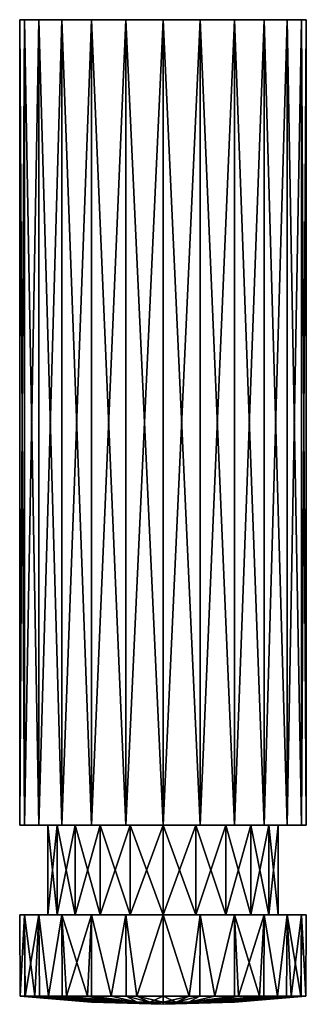
# Model space of a CAD drawing. Extents: x -8 to 8, y -55 to 0.
import ezdxf

# ---------------------------------------------------------------- set-up
doc = ezdxf.new("R2010")
doc.units = 0
doc.layers.add('L1', color=7, linetype='CONTINUOUS')

msp = doc.modelspace()

# ---------------------------------------------------------------- linework, layer by layer
at = {"layer": 'L1', "color": 7}
for points in [[(-7.727406, -45, 2.070552), (-7.727406, 0, 2.070552), (-8, 0)], [(-7.727406, -45, 2.070552), (-8, 0), (-8, -45)], [(-8, -45), (-8, 0), (-7.727406, 0, -2.070552)], [(-8, -45), (-7.727406, 0, -2.070552), (-7.727406, -45, -2.070552)], [(-4, 0, -6.928203), (-7.727406, 0, -2.070552), (-8, 0)], [(-4, 0, -6.928203), (-8, 0), (-7.727406, 0, 2.070552)], [(-6.928203, -45, 4), (-6.928203, 0, 4), (-7.727406, 0, 2.070552)], [(-6.928203, -45, 4), (-7.727406, 0, 2.070552), (-7.727406, -45, 2.070552)], [(-7.727406, -45, -2.070552), (-7.727406, 0, -2.070552), (-6.928203, 0, -4)], [(-7.727406, -45, -2.070552), (-6.928203, 0, -4), (-6.928203, -45, -4)], [(-6.928203, 0, 4), (-4, 0, -6.928203), (-7.727406, 0, 2.070552)], [(-6.928203, 0, -4), (-7.727406, 0, -2.070552), (-4, 0, -6.928203)], [(-5.656854, -45, 5.656854), (-5.656854, 0, 5.656854), (-6.928203, 0, 4)], [(-5.656854, -45, 5.656854), (-6.928203, 0, 4), (-6.928203, -45, 4)], [(-6.928203, -45, -4), (-6.928203, 0, -4), (-5.656854, 0, -5.656854)], [(-6.928203, -45, -4), (-5.656854, 0, -5.656854), (-5.656854, -45, -5.656854)], [(5.656854, 0, -5.656854), (-6.928203, 0, 4), (6.928203, 0, -4)], [(6.928203, 0, -4), (-6.928203, 0, 4), (-5.656854, 0, 5.656854)], [(5.656854, 0, -5.656854), (4, 0, -6.928203), (-6.928203, 0, 4)], [(-6.928203, 0, 4), (4, 0, -6.928203), (2.070552, 0, -7.727406)], [(-6.928203, 0, 4), (2.070552, 0, -7.727406), (0, 0, -8)], [(-4, 0, -6.928203), (-5.656854, 0, -5.656854), (-6.928203, 0, -4)], [(0, 0, -8), (-2.070552, 0, -7.727406), (-6.928203, 0, 4)], [(-6.928203, 0, 4), (-2.070552, 0, -7.727406), (-4, 0, -6.928203)], [(-4, -45, 6.928203), (-4, 0, 6.928203), (-5.656854, 0, 5.656854)], [(-4, -45, 6.928203), (-5.656854, 0, 5.656854), (-5.656854, -45, 5.656854)], [(-5.656854, -45, -5.656854), (-5.656854, 0, -5.656854), (-4, 0, -6.928203)], [(-5.656854, -45, -5.656854), (-4, 0, -6.928203), (-4, -45, -6.928203)], [(6.928203, 0, -4), (-5.656854, 0, 5.656854), (-4, 0, 6.928203)], [(-2.070552, -45, 7.727406), (-2.070552, 0, 7.727406), (-4, 0, 6.928203)], [(-2.070552, -45, 7.727406), (-4, 0, 6.928203), (-4, -45, 6.928203)], [(-4, -45, -6.928203), (-4, 0, -6.928203), (-2.070552, 0, -7.727406)], [(-4, -45, -6.928203), (-2.070552, 0, -7.727406), (-2.070552, -45, -7.727406)], [(-4, 0, 6.928203), (-2.070552, 0, 7.727406), (6.928203, 0, -4)], [(-2.070552, -45, -7.727406), (0, 0, -8), (0, -45, -8)], [(0, -45, 8), (0, 0, 8), (-2.070552, 0, 7.727406)], [(0, -45, 8), (-2.070552, 0, 7.727406), (-2.070552, -45, 7.727406)], [(-2.070552, -45, -7.727406), (-2.070552, 0, -7.727406), (0, 0, -8)], [(6.928203, 0, -4), (-2.070552, 0, 7.727406), (0, 0, 8)], [(0, -45, -8), (0, 0, -8), (2.070552, 0, -7.727406)], [(0, -45, -8), (2.070552, 0, -7.727406), (2.070552, -45, -7.727406)], [(2.070552, -45, 7.727406), (2.070552, 0, 7.727406), (0, 0, 8)], [(2.070552, -45, 7.727406), (0, 0, 8), (0, -45, 8)], [(2.070552, 0, 7.727406), (4, 0, 6.928203), (0, 0, 8)], [(0, 0, 8), (4, 0, 6.928203), (5.656854, 0, 5.656854)], [(5.656854, 0, 5.656854), (6.928203, 0, 4), (0, 0, 8)], [(0, 0, 8), (6.928203, 0, 4), (7.727406, 0, 2.070552)], [(0, 0, 8), (7.727406, 0, 2.070552), (8, 0)], [(6.928203, 0, -4), (0, 0, 8), (7.727406, 0, -2.070552)], [(7.727406, 0, -2.070552), (0, 0, 8), (8, 0)], [(2.070552, -45, -7.727406), (2.070552, 0, -7.727406), (4, 0, -6.928203)], [(2.070552, -45, -7.727406), (4, 0, -6.928203), (4, -45, -6.928203)], [(4, -45, 6.928203), (4, 0, 6.928203), (2.070552, 0, 7.727406)], [(4, -45, 6.928203), (2.070552, 0, 7.727406), (2.070552, -45, 7.727406)], [(4, -45, -6.928203), (4, 0, -6.928203), (5.656854, 0, -5.656854)], [(4, -45, -6.928203), (5.656854, 0, -5.656854), (5.656854, -45, -5.656854)], [(5.656854, -45, 5.656854), (5.656854, 0, 5.656854), (4, 0, 6.928203)], [(5.656854, -45, 5.656854), (4, 0, 6.928203), (4, -45, 6.928203)], [(5.656854, -45, -5.656854), (5.656854, 0, -5.656854), (6.928203, 0, -4)], [(5.656854, -45, -5.656854), (6.928203, 0, -4), (6.928203, -45, -4)], [(6.928203, -45, 4), (6.928203, 0, 4), (5.656854, 0, 5.656854)], [(6.928203, -45, 4), (5.656854, 0, 5.656854), (5.656854, -45, 5.656854)], [(6.928203, -45, -4), (6.928203, 0, -4), (7.727406, 0, -2.070552)], [(6.928203, -45, -4), (7.727406, 0, -2.070552), (7.727406, -45, -2.070552)], [(7.727406, -45, 2.070552), (7.727406, 0, 2.070552), (6.928203, 0, 4)], [(7.727406, -45, 2.070552), (6.928203, 0, 4), (6.928203, -45, 4)], [(7.727406, -45, -2.070552), (7.727406, 0, -2.070552), (8, 0)], [(7.727406, -45, -2.070552), (8, 0), (8, -45)], [(8, -45), (8, 0), (7.727406, 0, 2.070552)], [(8, -45), (7.727406, 0, 2.070552), (7.727406, -45, 2.070552)], [(-6.433839, -45, -0.925046), (-7.727406, -45, 2.070552), (-8, -45)], [(-6.433839, -45, -0.925046), (-8, -45), (-7.727406, -45, -2.070552)], [(-6.433839, -45, -0.925046), (-7.727406, -45, -2.070552), (-5.912608, -45, -2.700198)], [(-5.912608, -45, -2.700198), (-7.727406, -45, -2.070552), (-6.928203, -45, -4)], [(-6.433839, -45, 0.925046), (-6.928203, -45, 4), (-7.727406, -45, 2.070552)], [(-6.433839, -45, 0.925046), (-7.727406, -45, 2.070552), (-6.433839, -45, -0.925046)], [(-5.912608, -45, -2.700198), (-6.928203, -45, -4), (-4.912372, -45, -4.256595)], [(-4.912372, -45, -4.256595), (-6.928203, -45, -4), (-5.656854, -45, -5.656854)], [(-5.912608, -45, 2.700198), (-5.656854, -45, 5.656854), (-6.928203, -45, 4)], [(-5.912608, -45, 2.700198), (-6.928203, -45, 4), (-6.433839, -45, 0.925046)], [(-5.912608, -50, 2.700198), (-5.912608, -45, 2.700198), (-6.433839, -45, 0.925046)], [(-5.912608, -50, 2.700198), (-6.433839, -45, 0.925046), (-6.433839, -50, 0.925046)], [(-6.433839, -50, 0.925046), (-6.433839, -45, 0.925046), (-6.433839, -45, -0.925046)], [(-6.433839, -50, 0.925046), (-6.433839, -45, -0.925046), (-6.433839, -50, -0.925046)], [(-6.433839, -50, -0.925046), (-6.433839, -45, -0.925046), (-5.912608, -45, -2.700198)], [(-6.433839, -50, -0.925046), (-5.912608, -45, -2.700198), (-5.912608, -50, -2.700198)], [(-4.912372, -45, 4.256595), (-5.656854, -45, 5.656854), (-5.912608, -45, 2.700198)], [(-4.912372, -50, 4.256595), (-4.912372, -45, 4.256595), (-5.912608, -45, 2.700198)], [(-4.912372, -50, 4.256595), (-5.912608, -45, 2.700198), (-5.912608, -50, 2.700198)], [(-5.912608, -50, -2.700198), (-5.912608, -45, -2.700198), (-4.912372, -45, -4.256595)], [(-5.912608, -50, -2.700198), (-4.912372, -45, -4.256595), (-4.912372, -50, -4.256595)], [(-4.912372, -45, -4.256595), (-5.656854, -45, -5.656854), (-3.514165, -45, -5.468148)], [(-3.514165, -45, -5.468148), (-5.656854, -45, -5.656854), (-4, -45, -6.928203)], [(-4.912372, -45, 4.256595), (-4, -45, 6.928203), (-5.656854, -45, 5.656854)], [(-3.514165, -45, 5.468148), (-4, -45, 6.928203), (-4.912372, -45, 4.256595)], [(-3.514165, -50, 5.468148), (-3.514165, -45, 5.468148), (-4.912372, -45, 4.256595)], [(-3.514165, -50, 5.468148), (-4.912372, -45, 4.256595), (-4.912372, -50, 4.256595)], [(-4.912372, -50, -4.256595), (-4.912372, -45, -4.256595), (-3.514165, -45, -5.468148)], [(-4.912372, -50, -4.256595), (-3.514165, -45, -5.468148), (-3.514165, -50, -5.468148)], [(-3.514165, -45, -5.468148), (-4, -45, -6.928203), (-1.831262, -45, -6.236705)], [(-1.831262, -45, -6.236705), (-4, -45, -6.928203), (-2.070552, -45, -7.727406)], [(-3.514165, -45, 5.468148), (-2.070552, -45, 7.727406), (-4, -45, 6.928203)], [(-1.831262, -45, 6.236705), (-2.070552, -45, 7.727406), (-3.514165, -45, 5.468148)], [(-1.831262, -50, 6.236705), (-1.831262, -45, 6.236705), (-3.514165, -45, 5.468148)], [(-1.831262, -50, 6.236705), (-3.514165, -45, 5.468148), (-3.514165, -50, 5.468148)], [(-3.514165, -50, -5.468148), (-3.514165, -45, -5.468148), (-1.831262, -45, -6.236705)], [(-3.514165, -50, -5.468148), (-1.831262, -45, -6.236705), (-1.831262, -50, -6.236705)], [(-1.831262, -45, -6.236705), (-2.070552, -45, -7.727406), (0, -45, -6.5)], [(0, -45, -6.5), (-2.070552, -45, -7.727406), (0, -45, -8)], [(-1.831262, -45, 6.236705), (0, -45, 8), (-2.070552, -45, 7.727406)], [(0, -45, 6.5), (0, -45, 8), (-1.831262, -45, 6.236705)], [(-1.831262, -50, -6.236705), (0, -45, -6.5), (0, -50, -6.5)], [(0, -50, 6.5), (0, -45, 6.5), (-1.831262, -45, 6.236705)], [(0, -50, 6.5), (-1.831262, -45, 6.236705), (-1.831262, -50, 6.236705)], [(-1.831262, -50, -6.236705), (-1.831262, -45, -6.236705), (0, -45, -6.5)], [(0, -45, -6.5), (0, -45, -8), (1.831262, -45, -6.236705)], [(1.831262, -45, -6.236705), (0, -45, -8), (2.070552, -45, -7.727406)], [(1.831262, -45, 6.236705), (2.070552, -45, 7.727406), (0, -45, 6.5)], [(0, -45, 6.5), (2.070552, -45, 7.727406), (0, -45, 8)], [(0, -50, -6.5), (0, -45, -6.5), (1.831262, -45, -6.236705)], [(0, -50, -6.5), (1.831262, -45, -6.236705), (1.831262, -50, -6.236705)], [(1.831262, -50, 6.236705), (1.831262, -45, 6.236705), (0, -45, 6.5)], [(1.831262, -50, 6.236705), (0, -45, 6.5), (0, -50, 6.5)], [(1.831262, -45, -6.236705), (2.070552, -45, -7.727406), (3.514165, -45, -5.468148)], [(3.514165, -45, 5.468148), (4, -45, 6.928203), (1.831262, -45, 6.236705)], [(1.831262, -45, 6.236705), (4, -45, 6.928203), (2.070552, -45, 7.727406)], [(1.831262, -50, -6.236705), (1.831262, -45, -6.236705), (3.514165, -45, -5.468148)], [(1.831262, -50, -6.236705), (3.514165, -45, -5.468148), (3.514165, -50, -5.468148)], [(3.514165, -50, 5.468148), (3.514165, -45, 5.468148), (1.831262, -45, 6.236705)], [(3.514165, -50, 5.468148), (1.831262, -45, 6.236705), (1.831262, -50, 6.236705)], [(3.514165, -45, -5.468148), (2.070552, -45, -7.727406), (4, -45, -6.928203)], [(3.514165, -45, -5.468148), (4, -45, -6.928203), (4.912372, -45, -4.256595)], [(4.912372, -45, 4.256595), (5.656854, -45, 5.656854), (3.514165, -45, 5.468148)], [(3.514165, -45, 5.468148), (5.656854, -45, 5.656854), (4, -45, 6.928203)], [(3.514165, -50, -5.468148), (3.514165, -45, -5.468148), (4.912372, -45, -4.256595)], [(3.514165, -50, -5.468148), (4.912372, -45, -4.256595), (4.912372, -50, -4.256595)], [(4.912372, -50, 4.256595), (4.912372, -45, 4.256595), (3.514165, -45, 5.468148)], [(4.912372, -50, 4.256595), (3.514165, -45, 5.468148), (3.514165, -50, 5.468148)], [(4.912372, -45, -4.256595), (4, -45, -6.928203), (5.656854, -45, -5.656854)], [(4.912372, -45, -4.256595), (5.656854, -45, -5.656854), (5.912608, -45, -2.700198)], [(5.912608, -45, 2.700198), (6.928203, -45, 4), (4.912372, -45, 4.256595)], [(4.912372, -45, 4.256595), (6.928203, -45, 4), (5.656854, -45, 5.656854)], [(4.912372, -50, -4.256595), (4.912372, -45, -4.256595), (5.912608, -45, -2.700198)], [(4.912372, -50, -4.256595), (5.912608, -45, -2.700198), (5.912608, -50, -2.700198)], [(5.912608, -50, 2.700198), (5.912608, -45, 2.700198), (4.912372, -45, 4.256595)], [(5.912608, -50, 2.700198), (4.912372, -45, 4.256595), (4.912372, -50, 4.256595)], [(5.912608, -45, -2.700198), (5.656854, -45, -5.656854), (6.928203, -45, -4)], [(5.912608, -45, -2.700198), (6.928203, -45, -4), (6.433839, -45, -0.925046)], [(6.433839, -45, 0.925046), (7.727406, -45, 2.070552), (5.912608, -45, 2.700198)], [(5.912608, -45, 2.700198), (7.727406, -45, 2.070552), (6.928203, -45, 4)], [(5.912608, -50, -2.700198), (5.912608, -45, -2.700198), (6.433839, -45, -0.925046)], [(5.912608, -50, -2.700198), (6.433839, -45, -0.925046), (6.433839, -50, -0.925046)], [(6.433839, -50, 0.925046), (6.433839, -45, 0.925046), (5.912608, -45, 2.700198)], [(6.433839, -50, 0.925046), (5.912608, -45, 2.700198), (5.912608, -50, 2.700198)], [(6.433839, -45, -0.925046), (6.928203, -45, -4), (7.727406, -45, -2.070552)], [(6.433839, -45, -0.925046), (7.727406, -45, -2.070552), (6.433839, -45, 0.925046)], [(7.727406, -45, -2.070552), (8, -45), (6.433839, -45, 0.925046)], [(6.433839, -45, 0.925046), (8, -45), (7.727406, -45, 2.070552)], [(6.433839, -50, -0.925046), (6.433839, -45, -0.925046), (6.433839, -45, 0.925046)], [(6.433839, -50, -0.925046), (6.433839, -45, 0.925046), (6.433839, -50, 0.925046)], [(-6.433839, -50, -0.925046), (-7.727406, -50, -2.070552), (-8, -50)], [(-6.433839, -50, -0.925046), (-8, -50), (-6.433839, -50, 0.925046)], [(-6.433839, -50, 0.925046), (-8, -50), (-7.727406, -50, 2.070552)], [(-8, -50), (-7.965873, -54.54135, 0.738147), (-7.727406, -50, 2.070552)], [(-7.727406, -50, -2.070552), (-7.965873, -54.54135, -0.738147), (-8, -50)], [(-8, -50), (-7.965873, -54.54135, -0.738147), (-7.965873, -54.54135)], [(-8, -50), (-7.965873, -54.54135), (-7.965873, -54.54135, 0.738147)], [(-7.727406, -50, 2.070552), (-7.965873, -54.54135, 0.738147), (-7.717161, -54.54135, 2.068637)], [(-7.727406, -50, -2.070552), (-7.717161, -54.54135, -2.068637), (-7.965873, -54.54135, -0.738147)], [(-6.928203, -50, -4), (-7.727406, -50, -2.070552), (-6.433839, -50, -0.925046)], [(-6.433839, -50, 0.925046), (-7.727406, -50, 2.070552), (-5.912608, -50, 2.700198)], [(-5.912608, -50, 2.700198), (-7.727406, -50, 2.070552), (-6.928203, -50, 4)], [(-7.161306, -54.54135, 3.565907), (-6.928203, -50, 4), (-7.727406, -50, 2.070552)], [(-7.161306, -54.54135, 3.565907), (-7.727406, -50, 2.070552), (-7.694605, -54.54135, 2.189304)], [(-7.727406, -50, 2.070552), (-7.717161, -54.54135, 2.068637), (-7.694605, -54.54135, 2.189304)], [(-6.928203, -50, -4), (-7.694605, -54.54135, -2.189304), (-7.727406, -50, -2.070552)], [(-7.727406, -50, -2.070552), (-7.694605, -54.54135, -2.189304), (-7.717161, -54.54135, -2.068637)], [(-6.928203, -50, -4), (-7.161306, -54.54135, -3.565907), (-7.694605, -54.54135, -2.189304)], [(-6.902414, -54.54135, 3.984032), (-6.928203, -50, 4), (-7.161306, -54.54135, 3.565907)], [(-6.902414, -54.54135, -3.984032), (-7.161306, -54.54135, -3.565907), (-6.928203, -50, -4)], [(-5.912608, -50, -2.700198), (-5.656854, -50, -5.656854), (-6.928203, -50, -4)], [(-5.912608, -50, -2.700198), (-6.928203, -50, -4), (-6.433839, -50, -0.925046)], [(-5.912608, -50, 2.700198), (-6.928203, -50, 4), (-4.912372, -50, 4.256595)], [(-4.912372, -50, 4.256595), (-6.928203, -50, 4), (-5.656854, -50, 5.656854)], [(-6.384138, -54.54135, 4.821077), (-5.656854, -50, 5.656854), (-6.928203, -50, 4)], [(-6.384138, -54.54135, 4.821077), (-6.928203, -50, 4), (-6.902414, -54.54135, 3.984032)], [(-6.902414, -54.54135, -3.984032), (-6.928203, -50, -4), (-6.384138, -54.54135, -4.821077)], [(-6.384138, -54.54135, -4.821077), (-6.928203, -50, -4), (-5.656854, -50, -5.656854)], [(-5.637943, -54.54135, 5.639614), (-5.656854, -50, 5.656854), (-6.384138, -54.54135, 4.821077)], [(-6.384138, -54.54135, -4.821077), (-5.656854, -50, -5.656854), (-5.637943, -54.54135, -5.639614)], [(-4.912372, -50, -4.256595), (-5.656854, -50, -5.656854), (-5.912608, -50, -2.700198)], [(-4.912372, -50, -4.256595), (-4, -50, -6.928203), (-5.656854, -50, -5.656854)], [(-4.912372, -50, 4.256595), (-5.656854, -50, 5.656854), (-3.514165, -50, 5.468148)], [(-3.514165, -50, 5.468148), (-5.656854, -50, 5.656854), (-4, -50, 6.928203)], [(-5.637943, -54.54135, 5.639614), (-5.389565, -54.54135, 5.912072), (-5.656854, -50, 5.656854)], [(-5.656854, -50, 5.656854), (-5.389565, -54.54135, 5.912072), (-4.211457, -54.54135, 6.801737)], [(-5.656854, -50, 5.656854), (-4.211457, -54.54135, 6.801737), (-4, -50, 6.928203)], [(-5.637943, -54.54135, -5.639614), (-5.656854, -50, -5.656854), (-5.389565, -54.54135, -5.912072)], [(-5.389565, -54.54135, -5.912072), (-5.656854, -50, -5.656854), (-4, -50, -6.928203)], [(-5.389565, -54.54135, -5.912072), (-4, -50, -6.928203), (-4.211457, -54.54135, -6.801737)], [(-3.514165, -50, -5.468148), (-4, -50, -6.928203), (-4.912372, -50, -4.256595)], [(-4, -50, 6.928203), (-4.211457, -54.54135, 6.801737), (-3.991552, -54.54135, 6.911237)], [(-4, -50, -6.928203), (-3.991552, -54.54135, -6.911237), (-4.211457, -54.54135, -6.801737)], [(-3.514165, -50, -5.468148), (-2.070552, -50, -7.727406), (-4, -50, -6.928203)], [(-3.514165, -50, 5.468148), (-4, -50, 6.928203), (-1.831262, -50, 6.236705)], [(-1.831262, -50, 6.236705), (-4, -50, 6.928203), (-2.070552, -50, 7.727406)], [(-4, -50, 6.928203), (-2.889933, -54.54135, 7.459778), (-2.070552, -50, 7.727406)], [(-4, -50, 6.928203), (-3.991552, -54.54135, 6.911237), (-2.889933, -54.54135, 7.459778)], [(-2.070552, -50, -7.727406), (-2.889933, -54.54135, -7.459778), (-4, -50, -6.928203)], [(-4, -50, -6.928203), (-2.889933, -54.54135, -7.459778), (-3.991552, -54.54135, -6.911237)], [(-1.831262, -50, -6.236705), (-2.070552, -50, -7.727406), (-3.514165, -50, -5.468148)], [(-2.070552, -50, 7.727406), (-2.889933, -54.54135, 7.459778), (-2.061473, -54.54135, 7.695495)], [(-2.070552, -50, -7.727406), (-2.061473, -54.54135, -7.695495), (-2.889933, -54.54135, -7.459778)], [(-1.831262, -50, -6.236705), (0, -50, -6.5), (-2.070552, -50, -7.727406)], [(0, -50, -6.5), (0, -50, -8), (-2.070552, -50, -7.727406)], [(-1.831262, -50, 6.236705), (-2.070552, -50, 7.727406), (0, -50, 6.5)], [(0, -50, 6.5), (-2.070552, -50, 7.727406), (0, -50, 8)], [(-2.070552, -50, 7.727406), (-1.469996, -54.54135, 7.863785), (0, -50, 8)], [(-2.070552, -50, 7.727406), (-2.061473, -54.54135, 7.695495), (-1.469996, -54.54135, 7.863785)], [(0, -50, -8), (-1.469996, -54.54135, -7.863785), (-2.070552, -50, -7.727406)], [(-2.070552, -50, -7.727406), (-1.469996, -54.54135, -7.863785), (-2.061473, -54.54135, -7.695495)], [(0, -50, 8), (-1.469996, -54.54135, 7.863785), (0, -54.54135, 8)], [(0, -50, -8), (0, -54.54135, -8), (-1.469996, -54.54135, -7.863785)], [(1.831262, -50, -6.236705), (2.070552, -50, -7.727406), (0, -50, -6.5)], [(0, -50, -6.5), (2.070552, -50, -7.727406), (0, -50, -8)], [(0, -50, 6.5), (0, -50, 8), (1.831262, -50, 6.236705)], [(1.831262, -50, 6.236705), (0, -50, 8), (2.070552, -50, 7.727406)], [(0, -50, -8), (2.070552, -50, -7.727406), (1.469996, -54.54135, -7.863785)], [(0, -50, 8), (1.469996, -54.54135, 7.863785), (2.070552, -50, 7.727406)], [(0, -50, 8), (0, -54.54135, 8), (1.469996, -54.54135, 7.863785)], [(1.469996, -54.54135, -7.863785), (0, -54.54135, -8), (0, -50, -8)], [(2.070552, -50, -7.727406), (2.061473, -54.54135, -7.695495), (1.469996, -54.54135, -7.863785)], [(2.070552, -50, 7.727406), (1.469996, -54.54135, 7.863785), (2.061473, -54.54135, 7.695495)], [(3.514165, -50, -5.468148), (4, -50, -6.928203), (1.831262, -50, -6.236705)], [(1.831262, -50, -6.236705), (4, -50, -6.928203), (2.070552, -50, -7.727406)], [(1.831262, -50, 6.236705), (2.070552, -50, 7.727406), (3.514165, -50, 5.468148)], [(2.070552, -50, -7.727406), (2.889933, -54.54135, -7.459778), (2.061473, -54.54135, -7.695495)], [(2.070552, -50, 7.727406), (2.061473, -54.54135, 7.695495), (2.889933, -54.54135, 7.459778)], [(3.514165, -50, 5.468148), (2.070552, -50, 7.727406), (4, -50, 6.928203)], [(4, -50, -6.928203), (2.889933, -54.54135, -7.459778), (2.070552, -50, -7.727406)], [(2.070552, -50, 7.727406), (2.889933, -54.54135, 7.459778), (4, -50, 6.928203)], [(4, -50, -6.928203), (3.991552, -54.54135, -6.911237), (2.889933, -54.54135, -7.459778)], [(4, -50, 6.928203), (2.889933, -54.54135, 7.459778), (3.991552, -54.54135, 6.911237)], [(4.912372, -50, -4.256595), (5.656854, -50, -5.656854), (3.514165, -50, -5.468148)], [(3.514165, -50, -5.468148), (5.656854, -50, -5.656854), (4, -50, -6.928203)], [(3.514165, -50, 5.468148), (4, -50, 6.928203), (4.912372, -50, 4.256595)], [(4, -50, -6.928203), (4.211457, -54.54135, -6.801737), (3.991552, -54.54135, -6.911237)], [(4, -50, 6.928203), (3.991552, -54.54135, 6.911237), (4.211457, -54.54135, 6.801737)], [(4.912372, -50, 4.256595), (4, -50, 6.928203), (5.656854, -50, 5.656854)], [(5.656854, -50, -5.656854), (4.211457, -54.54135, -6.801737), (4, -50, -6.928203)], [(5.389565, -54.54135, 5.912072), (5.656854, -50, 5.656854), (4, -50, 6.928203)], [(5.389565, -54.54135, 5.912072), (4, -50, 6.928203), (4.211457, -54.54135, 6.801737)], [(5.656854, -50, -5.656854), (5.389565, -54.54135, -5.912072), (4.211457, -54.54135, -6.801737)], [(5.912608, -50, -2.700198), (6.928203, -50, -4), (4.912372, -50, -4.256595)], [(4.912372, -50, -4.256595), (6.928203, -50, -4), (5.656854, -50, -5.656854)], [(4.912372, -50, 4.256595), (5.656854, -50, 5.656854), (5.912608, -50, 2.700198)], [(5.637943, -54.54135, -5.639614), (5.389565, -54.54135, -5.912072), (5.656854, -50, -5.656854)], [(5.637943, -54.54135, 5.639614), (5.656854, -50, 5.656854), (5.389565, -54.54135, 5.912072)], [(5.637943, -54.54135, -5.639614), (5.656854, -50, -5.656854), (6.384138, -54.54135, -4.821077)], [(6.384138, -54.54135, 4.821077), (5.656854, -50, 5.656854), (5.637943, -54.54135, 5.639614)], [(5.912608, -50, 2.700198), (5.656854, -50, 5.656854), (6.928203, -50, 4)], [(6.384138, -54.54135, -4.821077), (5.656854, -50, -5.656854), (6.928203, -50, -4)], [(6.384138, -54.54135, 4.821077), (6.928203, -50, 4), (5.656854, -50, 5.656854)], [(6.433839, -50, -0.925046), (7.727406, -50, -2.070552), (5.912608, -50, -2.700198)], [(5.912608, -50, -2.700198), (7.727406, -50, -2.070552), (6.928203, -50, -4)], [(5.912608, -50, 2.700198), (6.928203, -50, 4), (6.433839, -50, 0.925046)], [(6.384138, -54.54135, -4.821077), (6.928203, -50, -4), (6.902414, -54.54135, -3.984032)], [(6.902414, -54.54135, 3.984032), (6.928203, -50, 4), (6.384138, -54.54135, 4.821077)], [(6.433839, -50, 0.925046), (8, -50), (6.433839, -50, -0.925046)], [(6.433839, -50, -0.925046), (8, -50), (7.727406, -50, -2.070552)], [(6.433839, -50, 0.925046), (6.928203, -50, 4), (7.727406, -50, 2.070552)], [(6.433839, -50, 0.925046), (7.727406, -50, 2.070552), (8, -50)], [(6.902414, -54.54135, -3.984032), (6.928203, -50, -4), (7.161306, -54.54135, -3.565907)], [(6.902414, -54.54135, 3.984032), (7.161306, -54.54135, 3.565907), (6.928203, -50, 4)], [(7.161306, -54.54135, -3.565907), (6.928203, -50, -4), (7.727406, -50, -2.070552)], [(6.928203, -50, 4), (7.161306, -54.54135, 3.565907), (7.694605, -54.54135, 2.189304)], [(6.928203, -50, 4), (7.694605, -54.54135, 2.189304), (7.727406, -50, 2.070552)], [(7.161306, -54.54135, -3.565907), (7.727406, -50, -2.070552), (7.694605, -54.54135, -2.189304)], [(7.727406, -50, -2.070552), (7.717161, -54.54135, -2.068637), (7.694605, -54.54135, -2.189304)], [(7.727406, -50, 2.070552), (7.694605, -54.54135, 2.189304), (7.717161, -54.54135, 2.068637)], [(7.727406, -50, -2.070552), (7.965873, -54.54135, -0.738147), (7.717161, -54.54135, -2.068637)], [(7.727406, -50, 2.070552), (7.717161, -54.54135, 2.068637), (7.965873, -54.54135, 0.738147)], [(8, -50), (7.965873, -54.54135, -0.738147), (7.727406, -50, -2.070552)], [(7.727406, -50, 2.070552), (7.965873, -54.54135, 0.738147), (8, -50)], [(8, -50), (7.965873, -54.54135, 0.738147), (7.965873, -54.54135)], [(8, -50), (7.965873, -54.54135), (7.965873, -54.54135, -0.738147)], [(-7.965873, -54.54135, 0.738147), (-3.989477, -54.88525, 0.36968), (-7.717161, -54.54135, 2.068637)], [(-7.717161, -54.54135, -2.068637), (-3.989477, -54.88525, -0.36968), (-7.965873, -54.54135, -0.738147)], [(-7.965873, -54.54135, -0.738147), (-3.989477, -54.88525, -0.36968), (-7.965873, -54.54135)], [(-7.965873, -54.54135, 0.738147), (-7.965873, -54.54135), (-3.989477, -54.88525, 0.36968)], [(-3.989477, -54.88525, 0.36968), (-7.965873, -54.54135), (-3.989477, -54.88525, -0.36968)], [(-7.717161, -54.54135, 2.068637), (-3.989477, -54.88525, 0.36968), (-3.85362, -54.88525, 1.096449)], [(-7.717161, -54.54135, 2.068637), (-3.85362, -54.88525, 1.096449), (-7.694605, -54.54135, 2.189304)], [(-7.694605, -54.54135, -2.189304), (-3.85362, -54.88525, -1.096449), (-7.717161, -54.54135, -2.068637)], [(-7.717161, -54.54135, -2.068637), (-3.85362, -54.88525, -1.096449), (-3.989477, -54.88525, -0.36968)], [(-7.694605, -54.54135, 2.189304), (-3.85362, -54.88525, 1.096449), (-7.161306, -54.54135, 3.565907)], [(-7.161306, -54.54135, -3.565907), (-3.586533, -54.88525, -1.785881), (-7.694605, -54.54135, -2.189304)], [(-7.694605, -54.54135, -2.189304), (-3.586533, -54.88525, -1.785881), (-3.85362, -54.88525, -1.096449)], [(-6.902414, -54.54135, 3.984032), (-7.161306, -54.54135, 3.565907), (-3.586533, -54.88525, 1.785881)], [(-3.586533, -54.88525, 1.785881), (-7.161306, -54.54135, 3.565907), (-3.85362, -54.88525, 1.096449)], [(-7.161306, -54.54135, -3.565907), (-6.902414, -54.54135, -3.984032), (-3.586533, -54.88525, -1.785881)], [(-6.384138, -54.54135, 4.821077), (-6.902414, -54.54135, 3.984032), (-3.19731, -54.88525, 2.414497)], [(-3.19731, -54.88525, 2.414497), (-6.902414, -54.54135, 3.984032), (-3.586533, -54.88525, 1.785881)], [(-6.384138, -54.54135, -4.821077), (-3.19731, -54.88525, -2.414497), (-6.902414, -54.54135, -3.984032)], [(-3.586533, -54.88525, -1.785881), (-6.902414, -54.54135, -3.984032), (-3.19731, -54.88525, -2.414497)], [(-6.384138, -54.54135, 4.821077), (-3.19731, -54.88525, 2.414497), (-5.637943, -54.54135, 5.639614)], [(-5.637943, -54.54135, -5.639614), (-3.19731, -54.88525, -2.414497), (-6.384138, -54.54135, -4.821077)], [(-5.637943, -54.54135, 5.639614), (-3.19731, -54.88525, 2.414497), (-2.699208, -54.88525, 2.96089)], [(-5.637943, -54.54135, 5.639614), (-2.699208, -54.88525, 2.96089), (-5.389565, -54.54135, 5.912072)], [(-5.389565, -54.54135, -5.912072), (-2.699208, -54.88525, -2.96089), (-5.637943, -54.54135, -5.639614)], [(-5.637943, -54.54135, -5.639614), (-2.699208, -54.88525, -2.96089), (-3.19731, -54.88525, -2.414497)], [(-5.389565, -54.54135, 5.912072), (-2.699208, -54.88525, 2.96089), (-4.211457, -54.54135, 6.801737)], [(-4.211457, -54.54135, -6.801737), (-2.109186, -54.88525, -3.406453), (-5.389565, -54.54135, -5.912072)], [(-5.389565, -54.54135, -5.912072), (-2.109186, -54.88525, -3.406453), (-2.699208, -54.88525, -2.96089)], [(-3.991552, -54.54135, 6.911237), (-4.211457, -54.54135, 6.801737), (-2.109186, -54.88525, 3.406453)], [(-2.109186, -54.88525, 3.406453), (-4.211457, -54.54135, 6.801737), (-2.699208, -54.88525, 2.96089)], [(-4.211457, -54.54135, -6.801737), (-3.991552, -54.54135, -6.911237), (-2.109186, -54.88525, -3.406453)], [(-2.889933, -54.54135, 7.459778), (-3.991552, -54.54135, 6.911237), (-1.447339, -54.88525, 3.736014)], [(-1.447339, -54.88525, 3.736014), (-3.991552, -54.54135, 6.911237), (-2.109186, -54.88525, 3.406453)], [(-3.991552, -54.54135, -6.911237), (-2.889933, -54.54135, -7.459778), (-1.447339, -54.88525, -3.736014)], [(-2.109186, -54.88525, -3.406453), (-3.991552, -54.54135, -6.911237), (-1.447339, -54.88525, -3.736014)], [(-3.85362, -54.88525, -1.096449), (0, -55), (-3.989477, -54.88525, -0.36968)], [(-3.85362, -54.88525, 1.096449), (-3.989477, -54.88525, 0.36968), (0, -55)], [(-3.989477, -54.88525, 0.36968), (-3.989477, -54.88525, -0.36968), (0, -55)], [(-3.85362, -54.88525, -1.096449), (-3.586533, -54.88525, -1.785881), (0, -55)], [(-3.586533, -54.88525, 1.785881), (-3.85362, -54.88525, 1.096449), (0, -55)], [(-3.19731, -54.88525, 2.414497), (-3.586533, -54.88525, 1.785881), (0, -55)], [(-3.586533, -54.88525, -1.785881), (-3.19731, -54.88525, -2.414497), (0, -55)], [(-2.699208, -54.88525, -2.96089), (0, -55), (-3.19731, -54.88525, -2.414497)], [(-2.699208, -54.88525, 2.96089), (-3.19731, -54.88525, 2.414497), (0, -55)], [(-1.447339, -54.88525, 3.736014), (-2.061473, -54.54135, 7.695495), (-2.889933, -54.54135, 7.459778)], [(-1.447339, -54.88525, -3.736014), (-2.889933, -54.54135, -7.459778), (-2.061473, -54.54135, -7.695495)], [(-2.699208, -54.88525, -2.96089), (-2.109186, -54.88525, -3.406453), (0, -55)], [(-2.109186, -54.88525, 3.406453), (-2.699208, -54.88525, 2.96089), (0, -55)], [(-1.447339, -54.88525, 3.736014), (-2.109186, -54.88525, 3.406453), (0, -55)], [(-2.109186, -54.88525, -3.406453), (-1.447339, -54.88525, -3.736014), (0, -55)], [(-1.447339, -54.88525, 3.736014), (-0.736205, -54.88525, 3.938349), (-2.061473, -54.54135, 7.695495)], [(-1.447339, -54.88525, -3.736014), (-2.061473, -54.54135, -7.695495), (-0.736205, -54.88525, -3.938349)], [(-0.736205, -54.88525, -3.938349), (-2.061473, -54.54135, -7.695495), (-1.469996, -54.54135, -7.863785)], [(-0.736205, -54.88525, 3.938349), (-1.469996, -54.54135, 7.863785), (-2.061473, -54.54135, 7.695495)], [(-0.736205, -54.88525, -3.938349), (-1.469996, -54.54135, -7.863785), (0, -54.88525, -4.006568)], [(-1.469996, -54.54135, -7.863785), (0, -54.54135, -8), (0, -54.88525, -4.006568)], [(-0.736205, -54.88525, 3.938349), (0, -54.54135, 8), (-1.469996, -54.54135, 7.863785)], [(-0.736205, -54.88525, -3.938349), (0, -55), (-1.447339, -54.88525, -3.736014)], [(0, -55), (-0.736205, -54.88525, 3.938349), (-1.447339, -54.88525, 3.736014)], [(0, -54.88525, 4.006568), (0, -54.54135, 8), (-0.736205, -54.88525, 3.938349)], [(-0.736205, -54.88525, -3.938349), (0, -54.88525, -4.006568), (0, -55)], [(0, -54.88525, 4.006568), (-0.736205, -54.88525, 3.938349), (0, -55)], [(1.469996, -54.54135, -7.863785), (0.736205, -54.88525, -3.938349), (0, -54.54135, -8)], [(0, -54.88525, -4.006568), (0, -54.54135, -8), (0.736205, -54.88525, -3.938349)], [(0.736205, -54.88525, 3.938349), (1.469996, -54.54135, 7.863785), (0, -54.88525, 4.006568)], [(0, -54.88525, 4.006568), (1.469996, -54.54135, 7.863785), (0, -54.54135, 8)], [(1.447339, -54.88525, 3.736014), (0.736205, -54.88525, 3.938349), (0, -55)], [(2.699208, -54.88525, 2.96089), (2.109186, -54.88525, 3.406453), (0, -55)], [(3.586533, -54.88525, 1.785881), (3.19731, -54.88525, 2.414497), (0, -55)], [(3.989477, -54.88525, -0.36968), (3.989477, -54.88525, 0.36968), (0, -55)], [(2.699208, -54.88525, -2.96089), (3.19731, -54.88525, -2.414497), (0, -55)], [(0.736205, -54.88525, -3.938349), (1.447339, -54.88525, -3.736014), (0, -55)], [(0.736205, -54.88525, 3.938349), (0, -54.88525, 4.006568), (0, -55)], [(1.447339, -54.88525, -3.736014), (2.109186, -54.88525, -3.406453), (0, -55)], [(0, -54.88525, -4.006568), (0.736205, -54.88525, -3.938349), (0, -55)], [(3.19731, -54.88525, -2.414497), (3.586533, -54.88525, -1.785881), (0, -55)], [(2.109186, -54.88525, -3.406453), (2.699208, -54.88525, -2.96089), (0, -55)], [(3.85362, -54.88525, -1.096449), (3.989477, -54.88525, -0.36968), (0, -55)], [(3.586533, -54.88525, -1.785881), (3.85362, -54.88525, -1.096449), (0, -55)], [(3.85362, -54.88525, 1.096449), (3.586533, -54.88525, 1.785881), (0, -55)], [(3.989477, -54.88525, 0.36968), (3.85362, -54.88525, 1.096449), (0, -55)], [(2.109186, -54.88525, 3.406453), (1.447339, -54.88525, 3.736014), (0, -55)], [(3.19731, -54.88525, 2.414497), (2.699208, -54.88525, 2.96089), (0, -55)], [(2.061473, -54.54135, -7.695495), (1.447339, -54.88525, -3.736014), (0.736205, -54.88525, -3.938349)], [(2.061473, -54.54135, -7.695495), (0.736205, -54.88525, -3.938349), (1.469996, -54.54135, -7.863785)], [(1.447339, -54.88525, 3.736014), (2.061473, -54.54135, 7.695495), (0.736205, -54.88525, 3.938349)], [(0.736205, -54.88525, 3.938349), (2.061473, -54.54135, 7.695495), (1.469996, -54.54135, 7.863785)], [(2.889933, -54.54135, -7.459778), (1.447339, -54.88525, -3.736014), (2.061473, -54.54135, -7.695495)], [(2.889933, -54.54135, -7.459778), (3.991552, -54.54135, -6.911237), (1.447339, -54.88525, -3.736014)], [(1.447339, -54.88525, -3.736014), (3.991552, -54.54135, -6.911237), (2.109186, -54.88525, -3.406453)], [(2.109186, -54.88525, 3.406453), (3.991552, -54.54135, 6.911237), (1.447339, -54.88525, 3.736014)], [(3.991552, -54.54135, 6.911237), (2.889933, -54.54135, 7.459778), (1.447339, -54.88525, 3.736014)], [(1.447339, -54.88525, 3.736014), (2.889933, -54.54135, 7.459778), (2.061473, -54.54135, 7.695495)], [(3.991552, -54.54135, -6.911237), (4.211457, -54.54135, -6.801737), (2.109186, -54.88525, -3.406453)], [(2.109186, -54.88525, -3.406453), (4.211457, -54.54135, -6.801737), (2.699208, -54.88525, -2.96089)], [(4.211457, -54.54135, 6.801737), (2.109186, -54.88525, 3.406453), (5.389565, -54.54135, 5.912072)], [(5.389565, -54.54135, 5.912072), (2.109186, -54.88525, 3.406453), (2.699208, -54.88525, 2.96089)], [(4.211457, -54.54135, 6.801737), (3.991552, -54.54135, 6.911237), (2.109186, -54.88525, 3.406453)], [(5.637943, -54.54135, -5.639614), (3.19731, -54.88525, -2.414497), (2.699208, -54.88525, -2.96089)], [(5.637943, -54.54135, -5.639614), (2.699208, -54.88525, -2.96089), (5.389565, -54.54135, -5.912072)], [(5.389565, -54.54135, -5.912072), (2.699208, -54.88525, -2.96089), (4.211457, -54.54135, -6.801737)], [(5.389565, -54.54135, 5.912072), (2.699208, -54.88525, 2.96089), (5.637943, -54.54135, 5.639614)], [(3.19731, -54.88525, 2.414497), (5.637943, -54.54135, 5.639614), (2.699208, -54.88525, 2.96089)], [(6.384138, -54.54135, -4.821077), (3.19731, -54.88525, -2.414497), (5.637943, -54.54135, -5.639614)], [(6.384138, -54.54135, -4.821077), (6.902414, -54.54135, -3.984032), (3.19731, -54.88525, -2.414497)], [(3.19731, -54.88525, -2.414497), (6.902414, -54.54135, -3.984032), (3.586533, -54.88525, -1.785881)], [(6.384138, -54.54135, 4.821077), (3.19731, -54.88525, 2.414497), (6.902414, -54.54135, 3.984032)], [(6.902414, -54.54135, 3.984032), (3.19731, -54.88525, 2.414497), (3.586533, -54.88525, 1.785881)], [(6.384138, -54.54135, 4.821077), (5.637943, -54.54135, 5.639614), (3.19731, -54.88525, 2.414497)], [(6.902414, -54.54135, -3.984032), (7.161306, -54.54135, -3.565907), (3.586533, -54.88525, -1.785881)], [(3.586533, -54.88525, -1.785881), (7.161306, -54.54135, -3.565907), (3.85362, -54.88525, -1.096449)], [(3.85362, -54.88525, 1.096449), (7.694605, -54.54135, 2.189304), (3.586533, -54.88525, 1.785881)], [(6.902414, -54.54135, 3.984032), (3.586533, -54.88525, 1.785881), (7.161306, -54.54135, 3.565907)], [(7.161306, -54.54135, 3.565907), (3.586533, -54.88525, 1.785881), (7.694605, -54.54135, 2.189304)], [(7.161306, -54.54135, -3.565907), (7.694605, -54.54135, -2.189304), (3.85362, -54.88525, -1.096449)], [(7.694605, -54.54135, -2.189304), (7.717161, -54.54135, -2.068637), (3.85362, -54.88525, -1.096449)], [(3.85362, -54.88525, -1.096449), (7.717161, -54.54135, -2.068637), (3.989477, -54.88525, -0.36968)], [(7.717161, -54.54135, 2.068637), (7.694605, -54.54135, 2.189304), (3.85362, -54.88525, 1.096449)], [(3.989477, -54.88525, 0.36968), (7.717161, -54.54135, 2.068637), (3.85362, -54.88525, 1.096449)], [(7.965873, -54.54135, 0.738147), (3.989477, -54.88525, 0.36968), (7.965873, -54.54135)], [(7.965873, -54.54135), (3.989477, -54.88525, 0.36968), (3.989477, -54.88525, -0.36968)], [(7.965873, -54.54135), (3.989477, -54.88525, -0.36968), (7.965873, -54.54135, -0.738147)], [(7.965873, -54.54135, -0.738147), (3.989477, -54.88525, -0.36968), (7.717161, -54.54135, -2.068637)], [(7.965873, -54.54135, 0.738147), (7.717161, -54.54135, 2.068637), (3.989477, -54.88525, 0.36968)]]:
    msp.add_3dface(points, dxfattribs=at)

doc.saveas('drawing.dxf')
